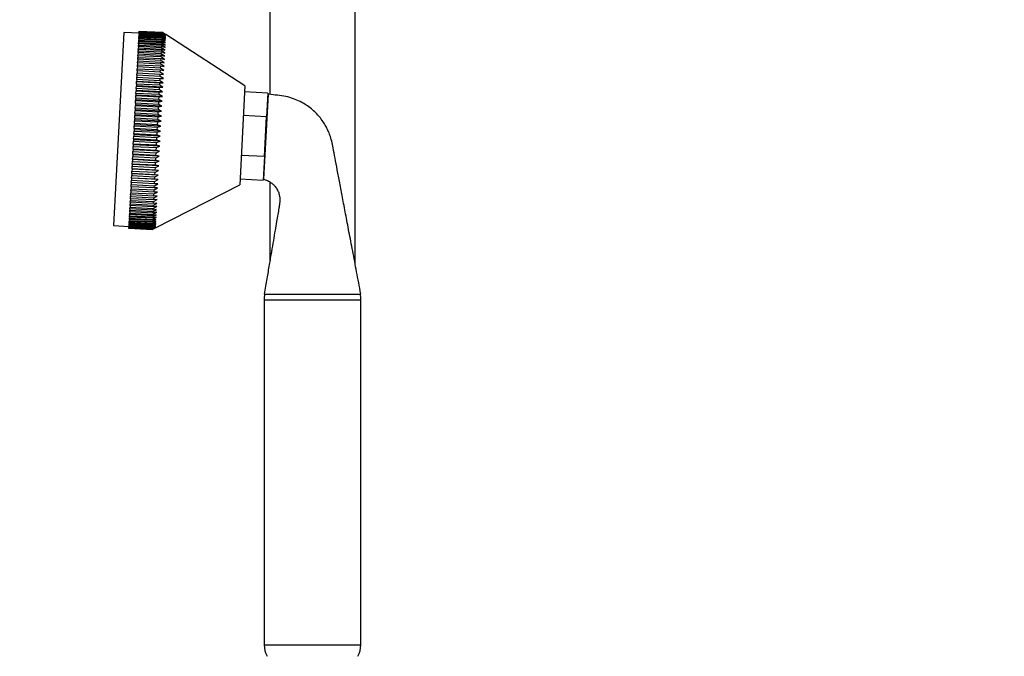
# Model space of a CAD drawing. Units: millimetres. Extents: x -283 to 1126, y 0 to 1177.
# Drawn here: x 0 to 254, y 678 to 843 of the extents above; entities that cross this region are included whole.
import ezdxf
from ezdxf import colors
from ezdxf.entities.mleader import LeaderData, LeaderLine
from ezdxf.math import Vec2, Vec3

# ---------------------------------------------------------------- set-up
doc = ezdxf.new("R2010")
doc.units = ezdxf.units.MM
doc.layers.add('DV4_Défaut', color=7, linetype='Continuous')
doc.layers.add('Défaut', color=7, linetype='Continuous')

# ---------------------------------------------------------------- blocks, each defined once
blk = doc.blocks.new('_DOT')
at = {"color": 0}
blk.add_line((0, 0), (-1, 0), dxfattribs=at)
at = {"color": 0, "const_width": 0.333}
blk.add_lwpolyline([(-0.1665, 0, 1), (0.1665, 0, 1)], format="xyb", close=True, dxfattribs=at)
blk = doc.blocks.new('SE3')
at = {"layer": 'DV4_Défaut', "color": 7, "linetype": 'Continuous'}
for p, q in [((64.68, 925.58), (64.68, 823.4)), ((86.68, 779.67), (86.68, 925.58)), ((26.88, 839.43), (24.26, 789.49)), ((30.87, 839.22), (26.88, 839.43)), ((30.76, 837.08), (30.78, 837.39)), ((30.79, 837.64), (30.78, 837.39)), ((30.78, 837.39), (36.77, 837.07)), ((30.79, 837.64), (30.81, 837.91)), ((36.78, 837.32), (30.79, 837.64)), ((30.82, 838.13), (30.81, 837.91)), ((30.81, 837.91), (36.8, 837.6)), ((30.82, 838.13), (30.83, 838.37)), ((36.81, 837.82), (30.82, 838.13)), ((30.84, 838.56), (30.83, 838.37)), ((30.83, 838.37), (36.82, 838.06)), ((30.84, 838.56), (30.85, 838.77)), ((36.83, 838.25), (30.84, 838.56)), ((30.86, 838.93), (30.85, 838.77)), ((30.85, 838.77), (36.84, 838.45)), ((30.86, 838.93), (30.87, 839.09)), ((36.85, 838.61), (30.86, 838.93)), ((30.87, 839.22), (30.88, 839.35)), ((30.87, 839.22), (30.87, 839.09)), ((36.87, 838.91), (30.87, 839.22)), ((30.87, 839.09), (36.86, 838.78)), ((30.89, 839.45), (30.88, 839.35)), ((30.88, 839.35), (36.87, 839.04)), ((30.89, 839.61), (30.9, 839.66)), ((30.89, 839.61), (30.89, 839.54)), ((36.89, 839.29), (30.89, 839.61)), ((30.89, 839.54), (36.88, 839.23)), ((30.89, 839.45), (30.89, 839.54)), ((36.88, 839.13), (30.89, 839.45)), ((30.9, 839.71), (36.89, 839.4)), ((30.9, 839.69), (30.9, 839.71)), ((30.9, 839.69), (30.9, 839.66)), ((36.89, 839.38), (30.9, 839.69)), ((30.9, 839.66), (36.89, 839.35)), ((36.78, 837.32), (36.8, 837.6)), ((37.62, 836.7), (36.78, 837.32)), ((36.8, 837.6), (37.64, 837.2)), ((36.81, 837.82), (36.82, 838.06)), ((37.64, 837.2), (36.81, 837.82)), ((36.82, 838.06), (37.67, 837.63)), ((36.83, 838.25), (36.84, 838.45)), ((37.67, 837.63), (36.83, 838.25)), ((36.84, 838.45), (37.69, 838.01)), ((36.85, 838.61), (36.86, 838.78)), ((37.69, 838.01), (36.85, 838.61)), ((36.86, 838.78), (37.7, 838.31)), ((36.87, 839.04), (37.71, 838.55)), ((36.87, 838.91), (36.87, 839.04)), ((37.7, 838.31), (36.87, 838.91)), ((36.88, 839.23), (37.72, 838.72)), ((36.88, 839.13), (36.88, 839.23)), ((37.71, 838.55), (36.88, 839.13)), ((36.89, 839.4), (37.73, 838.86)), ((36.89, 839.38), (36.89, 839.4)), ((37.73, 838.82), (36.89, 839.38)), ((36.89, 839.35), (37.73, 838.82)), ((36.89, 839.29), (36.89, 839.35)), ((37.72, 838.72), (36.89, 839.29)), ((58.2, 825.57), (37.73, 838.86)), ((30.65, 835.03), (30.64, 834.67)), ((30.65, 835.03), (30.68, 835.44)), ((36.65, 834.72), (30.65, 835.03)), ((30.69, 835.77), (30.68, 835.44)), ((30.68, 835.44), (36.67, 835.12)), ((30.69, 835.77), (30.71, 836.15)), ((36.69, 835.46), (30.69, 835.77)), ((30.73, 836.46), (30.71, 836.15)), ((30.71, 836.15), (36.71, 835.83)), ((30.73, 836.46), (30.75, 836.8)), ((36.72, 836.14), (30.73, 836.46)), ((30.76, 837.08), (30.75, 836.8)), ((30.75, 836.8), (36.74, 836.48)), ((36.75, 836.76), (30.76, 837.08)), ((36.65, 834.72), (36.67, 835.12)), ((37.48, 834.09), (36.65, 834.72)), ((36.67, 835.12), (37.52, 834.83)), ((36.69, 835.46), (36.71, 835.83)), ((37.52, 834.83), (36.69, 835.46)), ((36.71, 835.83), (37.56, 835.51)), ((36.72, 836.14), (36.74, 836.48)), ((37.56, 835.51), (36.72, 836.14)), ((36.74, 836.48), (37.59, 836.14)), ((36.75, 836.76), (36.77, 837.07)), ((37.59, 836.14), (36.75, 836.76)), ((36.77, 837.07), (37.62, 836.7)), ((30.52, 832.47), (30.5, 832.04)), ((30.52, 832.47), (30.55, 832.97)), ((36.51, 832.16), (30.52, 832.47)), ((30.57, 833.38), (30.55, 832.97)), ((30.55, 832.97), (36.54, 832.65)), ((30.57, 833.38), (30.59, 833.85)), ((36.56, 833.07), (30.57, 833.38)), ((30.61, 834.23), (30.59, 833.85)), ((30.59, 833.85), (36.58, 833.53)), ((30.61, 834.23), (30.64, 834.67)), ((36.6, 833.92), (30.61, 834.23)), ((30.64, 834.67), (36.63, 834.36)), ((36.51, 832.16), (36.54, 832.65)), ((36.54, 832.65), (37.39, 832.44)), ((36.56, 833.07), (36.58, 833.53)), ((37.39, 832.44), (36.56, 833.07)), ((36.58, 833.53), (37.44, 833.29)), ((36.6, 833.92), (36.63, 834.36)), ((37.44, 833.29), (36.6, 833.92)), ((36.63, 834.36), (37.48, 834.09)), ((30.36, 829.47), (30.39, 830.04)), ((30.42, 830.51), (30.39, 830.04)), ((30.39, 830.04), (36.38, 829.72)), ((30.42, 830.51), (30.45, 831.06)), ((36.41, 830.2), (30.42, 830.51)), ((30.47, 831.52), (30.45, 831.06)), ((30.45, 831.06), (36.44, 830.75)), ((30.47, 831.52), (30.5, 832.04)), ((36.46, 831.2), (30.47, 831.52)), ((30.5, 832.04), (36.49, 831.72)), ((36.35, 829.15), (36.38, 829.72)), ((36.38, 829.72), (37.25, 829.6)), ((36.41, 830.2), (36.44, 830.75)), ((37.25, 829.6), (36.41, 830.2)), ((36.44, 830.75), (37.3, 830.6)), ((36.46, 831.2), (36.49, 831.72)), ((37.3, 830.6), (36.46, 831.2)), ((36.49, 831.72), (37.35, 831.54)), ((37.35, 831.54), (36.51, 832.16)), ((30.25, 827.25), (30.22, 826.73)), ((30.25, 827.25), (30.28, 827.86)), ((36.24, 826.93), (30.25, 827.25)), ((30.31, 828.38), (30.28, 827.86)), ((30.28, 827.86), (36.27, 827.55)), ((30.31, 828.38), (30.34, 828.97)), ((36.3, 828.06), (30.31, 828.38)), ((30.36, 829.47), (30.34, 828.97)), ((30.34, 828.97), (36.33, 828.65)), ((36.35, 829.15), (30.36, 829.47)), ((36.24, 826.93), (36.27, 827.55)), ((36.27, 827.55), (37.13, 827.49)), ((36.3, 828.06), (36.33, 828.65)), ((37.13, 827.49), (36.3, 828.06)), ((36.33, 828.65), (37.19, 828.57)), ((37.19, 828.57), (36.35, 829.15)), ((30.12, 824.89), (30.1, 824.4)), ((30.12, 824.89), (30.16, 825.54)), ((36.11, 824.57), (30.12, 824.89)), ((30.19, 826.08), (30.16, 825.58)), ((30.16, 825.58), (30.16, 825.54)), ((37.02, 825.23), (30.16, 825.58)), ((30.16, 825.54), (36.15, 825.22)), ((30.19, 826.08), (30.22, 826.72)), ((36.18, 825.77), (30.19, 826.08)), ((30.22, 826.73), (30.22, 826.72)), ((37.08, 826.37), (30.22, 826.73)), ((30.22, 826.72), (36.21, 826.4)), ((36.11, 824.57), (36.15, 825.22)), ((36.95, 824.05), (36.11, 824.57)), ((36.15, 825.22), (37.02, 825.23)), ((36.18, 825.77), (36.21, 826.4)), ((37.02, 825.23), (36.18, 825.77)), ((36.21, 826.4), (37.08, 826.37)), ((37.08, 826.37), (36.24, 826.93)), ((58.2, 825.57), (56.86, 800)), ((29.99, 822.41), (29.97, 821.97)), ((29.99, 822.41), (30.03, 823.09)), ((35.99, 822.1), (29.99, 822.41)), ((30.06, 823.66), (30.03, 823.2)), ((30.03, 823.2), (30.03, 823.09)), ((36.89, 822.84), (30.03, 823.2)), ((30.03, 823.09), (36.02, 822.77)), ((30.06, 823.66), (30.09, 824.33)), ((36.05, 823.35), (30.06, 823.66)), ((30.1, 824.4), (30.09, 824.33)), ((30.09, 824.33), (36.09, 824.01)), ((36.95, 824.05), (30.1, 824.4)), ((35.99, 822.1), (36.02, 822.77)), ((36.83, 821.61), (35.99, 822.1)), ((36.02, 822.77), (36.89, 822.84)), ((36.05, 823.35), (36.09, 824.01)), ((36.89, 822.84), (36.05, 823.35)), ((36.09, 824.01), (36.95, 824.05)), ((64.11, 823.71), (58.12, 824.02)), ((63.14, 801.48), (64.29, 823.45)), ((64.11, 823.71), (63.79, 817.62)), ((29.86, 819.85), (29.84, 819.44)), ((29.86, 819.85), (29.9, 820.54)), ((35.85, 819.53), (29.86, 819.85)), ((29.93, 821.14), (29.9, 820.71)), ((29.9, 820.71), (29.9, 820.54)), ((36.76, 820.35), (29.9, 820.71)), ((29.9, 820.54), (35.89, 820.23)), ((29.93, 821.14), (29.96, 821.83)), ((35.92, 820.82), (29.93, 821.14)), ((29.97, 821.97), (29.96, 821.83)), ((29.96, 821.83), (35.95, 821.51)), ((36.83, 821.61), (29.97, 821.97)), ((35.85, 819.53), (35.89, 820.23)), ((36.69, 819.08), (35.85, 819.53)), ((35.89, 820.23), (36.76, 820.35)), ((35.92, 820.82), (35.95, 821.51)), ((36.76, 820.35), (35.92, 820.82)), ((35.95, 821.51), (36.83, 821.61)), ((64.14, 820.45), (63.94, 820.46)), ((29.72, 817.22), (29.7, 816.86)), ((29.72, 817.22), (29.76, 817.93)), ((35.71, 816.9), (29.72, 817.22)), ((29.77, 818.16), (29.76, 817.93)), ((29.76, 817.93), (35.75, 817.62)), ((29.79, 818.54), (29.77, 818.16)), ((36.63, 817.8), (29.77, 818.16)), ((29.79, 818.54), (29.83, 819.24)), ((35.78, 818.22), (29.79, 818.54)), ((29.84, 819.44), (29.83, 819.24)), ((29.83, 819.24), (35.82, 818.93)), ((36.69, 819.08), (29.84, 819.44)), ((35.71, 816.9), (35.75, 817.62)), ((36.56, 816.5), (35.71, 816.9)), ((35.75, 817.62), (36.63, 817.8)), ((35.78, 818.22), (35.82, 818.93)), ((36.63, 817.8), (35.78, 818.22)), ((35.82, 818.93), (36.69, 819.08)), ((63.79, 817.62), (57.8, 817.93)), ((63.25, 807.32), (63.79, 817.62)), ((64.07, 819.23), (63.87, 819.24)), ((29.58, 814.56), (29.57, 814.25)), ((29.58, 814.56), (29.62, 815.28)), ((35.57, 814.24), (29.58, 814.56)), ((29.63, 815.56), (29.62, 815.28)), ((29.62, 815.28), (35.61, 814.96)), ((29.65, 815.89), (29.63, 815.56)), ((36.49, 815.2), (29.63, 815.56)), ((29.65, 815.89), (29.69, 816.61)), ((35.64, 815.58), (29.65, 815.89)), ((29.7, 816.86), (29.69, 816.61)), ((29.69, 816.61), (35.68, 816.29)), ((36.56, 816.5), (29.7, 816.86)), ((35.57, 814.24), (35.61, 814.96)), ((35.61, 814.96), (36.49, 815.2)), ((35.64, 815.58), (35.68, 816.29)), ((36.49, 815.2), (35.64, 815.58)), ((35.68, 816.29), (36.56, 816.5)), ((29.44, 811.89), (29.43, 811.64)), ((29.44, 811.89), (29.48, 812.61)), ((35.43, 811.58), (29.44, 811.89)), ((29.5, 812.94), (29.48, 812.61)), ((29.48, 812.61), (35.47, 812.3)), ((29.51, 813.23), (29.5, 812.94)), ((36.35, 812.58), (29.5, 812.94)), ((29.51, 813.23), (29.55, 813.94)), ((35.5, 812.91), (29.51, 813.23)), ((29.57, 814.25), (29.55, 813.94)), ((29.55, 813.94), (35.54, 813.63)), ((36.42, 813.89), (29.57, 814.25)), ((35.43, 811.58), (35.47, 812.3)), ((35.47, 812.3), (36.35, 812.58)), ((35.5, 812.91), (35.54, 813.63)), ((36.35, 812.58), (35.5, 812.91)), ((35.54, 813.63), (36.42, 813.89)), ((36.42, 813.89), (35.57, 814.24)), ((29.3, 809.26), (29.34, 809.96)), ((29.36, 810.34), (29.34, 809.96)), ((29.34, 809.96), (35.33, 809.65)), ((29.37, 810.57), (29.36, 810.34)), ((36.22, 809.99), (29.36, 810.34)), ((29.37, 810.57), (29.41, 811.28)), ((35.36, 810.26), (29.37, 810.57)), ((29.43, 811.64), (29.41, 811.28)), ((29.41, 811.28), (35.4, 810.97)), ((36.29, 811.28), (29.43, 811.64)), ((35.3, 808.94), (35.33, 809.65)), ((35.33, 809.65), (36.22, 809.99)), ((35.36, 810.26), (35.4, 810.97)), ((36.22, 809.99), (35.36, 810.26)), ((35.4, 810.97), (36.29, 811.28)), ((36.29, 811.28), (35.43, 811.58)), ((29.17, 806.67), (29.2, 807.36)), ((29.23, 807.79), (29.2, 807.36)), ((29.2, 807.36), (35.2, 807.05)), ((29.24, 807.96), (29.23, 807.79)), ((36.08, 807.43), (29.23, 807.79)), ((29.24, 807.96), (29.27, 808.66)), ((35.23, 807.64), (29.24, 807.96)), ((29.29, 809.06), (29.27, 808.66)), ((29.27, 808.66), (35.26, 808.34)), ((29.3, 809.26), (29.29, 809.06)), ((36.15, 808.7), (29.29, 809.06)), ((35.3, 808.94), (29.3, 809.26)), ((35.16, 806.36), (35.2, 807.05)), ((35.2, 807.05), (36.08, 807.43)), ((35.23, 807.64), (35.26, 808.34)), ((36.08, 807.43), (35.23, 807.64)), ((35.26, 808.34), (36.15, 808.7)), ((36.15, 808.7), (35.3, 808.94)), ((63.25, 807.32), (57.26, 807.64)), ((63.25, 807.32), (62.93, 801.24)), ((29.04, 804.17), (29.03, 804.1)), ((29.04, 804.17), (29.07, 804.84)), ((35.03, 803.86), (29.04, 804.17)), ((29.1, 805.3), (29.07, 804.84)), ((29.07, 804.84), (35.06, 804.52)), ((29.1, 805.41), (29.14, 806.09)), ((29.1, 805.41), (29.1, 805.3)), ((35.09, 805.1), (29.1, 805.41)), ((35.95, 804.94), (29.1, 805.3)), ((29.16, 806.54), (29.14, 806.09)), ((29.14, 806.09), (35.13, 805.77)), ((29.17, 806.67), (29.16, 806.54)), ((36.02, 806.18), (29.16, 806.54)), ((35.16, 806.36), (29.17, 806.67)), ((35.03, 803.86), (35.06, 804.52)), ((35.06, 804.52), (35.95, 804.94)), ((35.09, 805.1), (35.13, 805.77)), ((35.95, 804.94), (35.09, 805.1)), ((35.13, 805.77), (36.02, 806.18)), ((36.02, 806.18), (35.16, 806.36)), ((63.1, 804.48), (63.3, 804.47)), ((63.36, 805.69), (63.16, 805.71)), ((28.91, 801.77), (28.88, 801.25)), ((28.91, 801.79), (28.95, 802.42)), ((28.91, 801.79), (28.91, 801.77)), ((34.9, 801.47), (28.91, 801.79)), ((35.77, 801.41), (28.91, 801.77)), ((28.97, 802.92), (28.95, 802.42)), ((28.95, 802.42), (34.94, 802.1)), ((28.97, 802.96), (29.01, 803.61)), ((28.97, 802.96), (28.97, 802.92)), ((34.97, 802.65), (28.97, 802.96)), ((35.83, 802.56), (28.97, 802.92)), ((29.03, 804.1), (29.01, 803.61)), ((29.01, 803.61), (35, 803.3)), ((35.89, 803.74), (29.03, 804.1)), ((34.9, 801.47), (34.94, 802.1)), ((34.94, 802.1), (35.83, 802.56)), ((34.97, 802.65), (35, 803.3)), ((35.83, 802.56), (34.97, 802.65)), ((35, 803.3), (35.89, 803.74)), ((35.89, 803.74), (35.03, 803.86)), ((28.79, 799.53), (28.77, 799.03)), ((28.79, 799.53), (28.83, 800.12)), ((34.79, 799.22), (28.79, 799.53)), ((28.85, 800.64), (28.83, 800.12)), ((28.83, 800.12), (34.82, 799.81)), ((28.85, 800.64), (28.88, 801.25)), ((34.84, 800.33), (28.85, 800.64)), ((28.88, 801.25), (34.88, 800.94)), ((34.76, 798.72), (35.65, 799.22)), ((34.79, 799.22), (34.82, 799.81)), ((35.65, 799.22), (34.79, 799.22)), ((34.82, 799.81), (35.71, 800.29)), ((34.84, 800.33), (34.88, 800.94)), ((35.71, 800.29), (34.84, 800.33)), ((34.88, 800.94), (35.77, 801.41)), ((35.77, 801.41), (34.9, 801.47)), ((35.11, 788.93), (56.86, 800)), ((56.94, 801.55), (62.93, 801.24)), ((64.68, 800.76), (64.68, 780.55)), ((28.63, 796.46), (28.66, 796.98)), ((28.68, 797.44), (28.66, 796.98)), ((28.66, 796.98), (34.65, 796.67)), ((28.68, 797.44), (28.71, 797.99)), ((34.68, 797.13), (28.68, 797.44)), ((28.74, 798.47), (28.71, 797.99)), ((28.71, 797.99), (34.71, 797.67)), ((28.74, 798.47), (28.77, 799.03)), ((34.73, 798.15), (28.74, 798.47)), ((28.77, 799.03), (34.76, 798.72)), ((34.63, 796.15), (34.65, 796.67)), ((34.65, 796.67), (35.55, 797.19)), ((34.68, 797.13), (34.71, 797.67)), ((35.55, 797.19), (34.68, 797.13)), ((34.71, 797.67), (35.6, 798.18)), ((34.73, 798.15), (34.76, 798.72)), ((35.6, 798.18), (34.73, 798.15)), ((28.5, 793.83), (28.52, 794.27)), ((28.54, 794.66), (28.52, 794.27)), ((28.52, 794.27), (34.51, 793.95)), ((28.54, 794.66), (28.56, 795.12)), ((34.53, 794.34), (28.54, 794.66)), ((28.58, 795.53), (28.56, 795.12)), ((28.56, 795.12), (34.55, 794.81)), ((28.58, 795.53), (28.61, 796.03)), ((34.58, 795.22), (28.58, 795.53)), ((28.63, 796.46), (28.61, 796.03)), ((28.61, 796.03), (34.6, 795.71)), ((34.63, 796.15), (28.63, 796.46)), ((34.51, 793.95), (35.41, 794.49)), ((34.53, 794.34), (34.55, 794.81)), ((35.41, 794.49), (34.53, 794.34)), ((34.55, 794.81), (35.45, 795.34)), ((34.58, 795.22), (34.6, 795.71)), ((35.45, 795.34), (34.58, 795.22)), ((34.6, 795.71), (35.5, 796.24)), ((35.5, 796.24), (34.63, 796.15)), ((28.38, 791.7), (28.37, 791.42)), ((28.38, 791.7), (28.4, 792.04)), ((34.38, 791.39), (28.38, 791.7)), ((28.42, 792.35), (28.4, 792.04)), ((28.4, 792.04), (34.39, 791.73)), ((28.42, 792.35), (28.44, 792.73)), ((34.41, 792.04), (28.42, 792.35)), ((28.46, 793.06), (28.44, 792.73)), ((28.44, 792.73), (34.43, 792.41)), ((28.46, 793.06), (28.48, 793.47)), ((34.45, 792.75), (28.46, 793.06)), ((28.5, 793.83), (28.48, 793.47)), ((28.48, 793.47), (34.47, 793.16)), ((34.49, 793.52), (28.5, 793.83)), ((34.36, 791.11), (35.26, 791.65)), ((34.38, 791.39), (34.39, 791.73)), ((35.26, 791.65), (34.38, 791.39)), ((34.39, 791.73), (35.29, 792.27)), ((34.41, 792.04), (34.43, 792.41)), ((35.29, 792.27), (34.41, 792.04)), ((34.43, 792.41), (35.33, 792.95)), ((34.45, 792.75), (34.47, 793.16)), ((35.33, 792.95), (34.45, 792.75)), ((34.47, 793.16), (35.36, 793.69)), ((34.49, 793.52), (34.51, 793.95)), ((35.36, 793.69), (34.49, 793.52)), ((24.26, 789.49), (28.26, 789.28)), ((28.24, 788.96), (28.25, 789.05)), ((28.24, 788.96), (28.24, 788.89)), ((34.23, 788.64), (28.24, 788.96)), ((28.25, 789.15), (28.26, 789.28)), ((28.25, 789.15), (28.25, 789.05)), ((34.24, 788.83), (28.25, 789.15)), ((28.25, 789.05), (34.24, 788.74)), ((28.26, 789.41), (28.27, 789.58)), ((28.26, 789.41), (28.26, 789.28)), ((34.26, 789.09), (28.26, 789.41)), ((28.26, 789.28), (34.25, 788.97)), ((28.28, 789.73), (28.27, 789.58)), ((28.27, 789.58), (34.26, 789.26)), ((28.28, 789.73), (28.29, 789.94)), ((34.27, 789.42), (28.28, 789.73)), ((28.3, 790.13), (28.29, 789.94)), ((28.29, 789.94), (34.28, 789.62)), ((28.3, 790.13), (28.31, 790.37)), ((34.29, 789.81), (28.3, 790.13)), ((28.33, 790.59), (28.31, 790.37)), ((28.31, 790.37), (34.31, 790.05)), ((28.33, 790.59), (28.34, 790.86)), ((34.32, 790.27), (28.33, 790.59)), ((28.35, 791.11), (28.34, 790.86)), ((28.34, 790.86), (34.33, 790.55)), ((28.35, 791.11), (28.37, 791.42)), ((34.34, 790.8), (28.35, 791.11)), ((28.37, 791.42), (34.36, 791.11)), ((34.22, 788.49), (35.12, 788.96)), ((35.11, 788.93), (34.22, 788.47)), ((35.12, 789.06), (34.23, 788.64)), ((34.23, 788.58), (35.12, 789.06)), ((35.12, 788.96), (34.23, 788.52)), ((35.13, 789.23), (34.24, 788.83)), ((34.24, 788.74), (35.13, 789.23)), ((34.24, 788.83), (34.25, 788.97)), ((34.25, 788.97), (35.14, 789.47)), ((34.26, 789.26), (35.16, 789.78)), ((35.14, 789.47), (34.26, 789.09)), ((34.26, 789.09), (34.26, 789.26)), ((35.16, 789.78), (34.27, 789.42)), ((34.27, 789.42), (34.28, 789.62)), ((34.28, 789.62), (35.18, 790.15)), ((35.18, 790.15), (34.29, 789.81)), ((34.29, 789.81), (34.31, 790.05)), ((34.31, 790.05), (35.2, 790.58)), ((35.2, 790.58), (34.32, 790.27)), ((34.32, 790.27), (34.33, 790.55)), ((34.33, 790.55), (35.23, 791.08)), ((34.34, 790.8), (34.36, 791.11)), ((35.23, 791.08), (34.34, 790.8)), ((28.23, 788.84), (28.24, 788.89)), ((28.23, 788.84), (28.23, 788.81)), ((34.23, 788.52), (28.23, 788.84)), ((28.23, 788.81), (34.22, 788.49)), ((28.23, 788.79), (28.23, 788.81)), ((34.22, 788.47), (28.23, 788.79)), ((28.24, 788.89), (34.23, 788.58)), ((34.22, 788.47), (34.22, 788.49)), ((34.23, 788.64), (34.24, 788.74)), ((34.23, 788.52), (34.23, 788.58)), ((63.18, 771.78), (88.18, 771.78)), ((63.18, 770.32), (88.18, 770.32)), ((63.18, 770.32), (63.18, 681.23)), ((88.18, 681.23), (88.18, 770.32)), ((63.18, 681.23), (88.18, 681.23))]:
    blk.add_line(p, q, dxfattribs=at)
for centre, start, end in [((69.18, 770.32), 165.9722, 180), ((82.18, 770.32), 0, 14.0278), ((69.18, 681.23), 180, 209.9509), ((82.18, 681.23), 330.0491, 0)]:
    blk.add_arc(centre, 6, start, end, dxfattribs=at)
for points, knots in [([(88.18, 771.78), (87.78, 773.9), (87.13, 777.34), (86.08, 782.83), (85.14, 787.8), (84.26, 792.42), (83.46, 796.62), (82.74, 800.41), (82.1, 803.81), (81.53, 806.83), (81.05, 809.3), (80.69, 811.29), (80.24, 812.79), (79.72, 814.06), (79.13, 815.23), (78.4, 816.42), (77.52, 817.59), (76.51, 818.7), (75.38, 819.72), (74.05, 820.69), (72.5, 821.58), (70.73, 822.33), (68.75, 822.91), (66.53, 823.17), (65.14, 823.35), (64.29, 823.45)], [0, 0, 0, 0, 0.094453, 0.182563, 0.264329, 0.339751, 0.408829, 0.470498, 0.526049, 0.57548, 0.618792, 0.647523, 0.67273, 0.694433, 0.713588, 0.735748, 0.761799, 0.783898, 0.808191, 0.834671, 0.863347, 0.894216, 0.927267, 0.962526, 1, 1, 1, 1]), ([(63.14, 801.48), (63.58, 801.33), (64.26, 801.09), (65.15, 800.49), (65.76, 799.92), (66.3, 799.26), (66.77, 798.46), (67.09, 797.54), (67.23, 796.73), (67.28, 795.97), (67.19, 795.07), (66.96, 793.88), (66.7, 792.33), (66.37, 790.43), (65.99, 788.17), (65.54, 785.57), (65.04, 782.62), (64.48, 779.33), (63.84, 775.61), (63.43, 773.25), (63.18, 771.78)], [0, 0, 0, 0, 0.039613, 0.072411, 0.09836, 0.117898, 0.152703, 0.184368, 0.209584, 0.229094, 0.256022, 0.29413, 0.343378, 0.403764, 0.475289, 0.557954, 0.651757, 0.756699, 0.87278, 1, 1, 1, 1])]:
    blk.add_open_spline(points, degree=3, knots=knots, dxfattribs=at)

msp = doc.modelspace()

# ---------------------------------------------------------------- block references
at = {"layer": 'Défaut'}
msp.add_blockref('SE3', (0, 0), dxfattribs=at)

# ---------------------------------------------------------------- leaders
at = {"layer": 'Défaut', "color": 7, "linetype": 'Continuous'}
ml = msp.add_multileader_mtext('Standard', dxfattribs=at)
ml.set_content('{\\pxsm0.9;\\fSolid Edge ISO|b1||i0||c0|p34;\\W1.;07/03/2024\\P}', color=256)
ml.set_leader_properties()
ml.set_arrow_properties(name='DOT')
ml.build(insert=Vec2(0, 0))
ml.multileader.update_dxf_attribs({"leader_type": 0, "dogleg_length": 0, "arrow_head_size": 12})
ctx = ml.context
ctx.base_point, ctx.char_height, ctx.arrow_head_size = Vec3(765.66, 1169.52), 12, 12
notes = []
notes.append((ctx, [(0, (0, 0, 0), (0, 0), (1, 0), 1, [])]))
ctx.mtext.insert = Vec3(767.66, 1175.52)
ml = msp.add_multileader_mtext('Standard', dxfattribs=at)
ml.set_content('{\\pxsm0.9;\\fArial|b1||i0||c0|p34;\\W1.;58A\\P}', color=256)
ml.set_leader_properties()
ml.set_arrow_properties(name='DOT')
ml.build(insert=Vec2(0, 0))
ml.multileader.update_dxf_attribs({"leader_type": 0, "dogleg_length": 0, "arrow_head_size": 12})
ctx = ml.context
ctx.base_point, ctx.char_height, ctx.arrow_head_size = Vec3(10.63, 1168.77), 12, 12
notes.append((ctx, [(0, (0, 0, 0), (0, 0), (1, 0), 1, [])]))
ctx.mtext.insert = Vec3(12.63, 1174.77)
for ctx, leaders in notes:
    for number, flags, end, landing, length, lines in leaders:
        leader = LeaderData()
        leader.index, (leader.has_last_leader_line, leader.has_dogleg_vector, leader.attachment_direction) = number, flags
        leader.last_leader_point, leader.dogleg_vector, leader.dogleg_length = Vec3(end), Vec3(landing), length
        for number, points, colour, breaks in lines:
            line = LeaderLine()
            line.index, line.vertices, line.color, line.breaks = number, Vec3.list(points), colors.encode_raw_color(colour), breaks
            leader.lines.append(line)
        ctx.leaders.append(leader)

doc.saveas('drawing.dxf')
